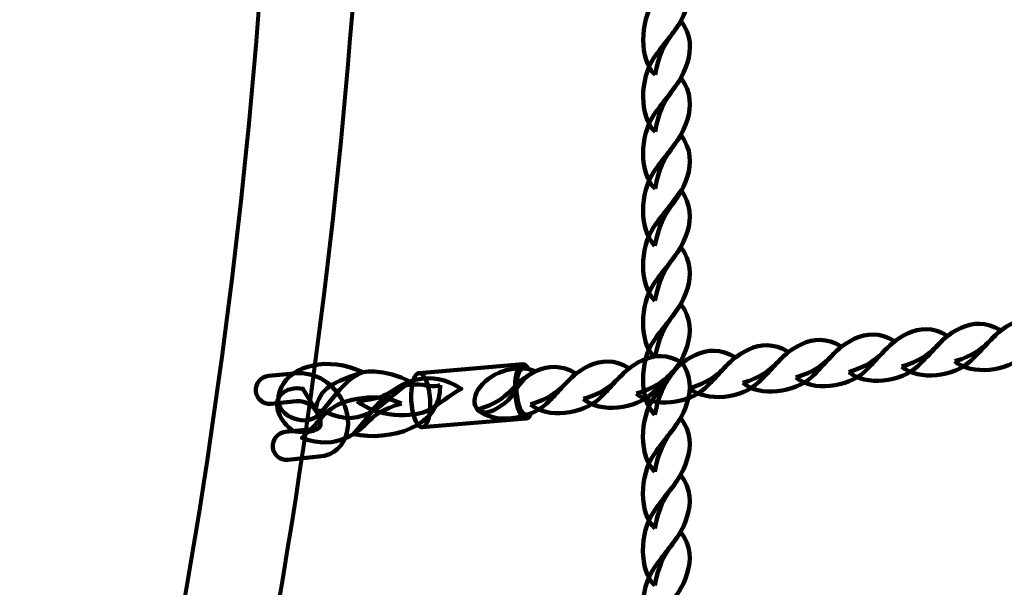
# Model space of a CAD drawing. Units: centimetres. Extents: x -13.5 to 1.9, y -3.5 to 9.8.
# Drawn here: x -9 to -8.6, y 4 to 4.2 of the extents above; entities that cross this region are included whole.
import ezdxf

# ---------------------------------------------------------------- set-up
doc = ezdxf.new("R2010")
doc.units = ezdxf.units.CM
doc.header["$MEASUREMENT"] = 0
doc.layers.add('layer 1', color=7, linetype='Continuous')

msp = doc.modelspace()

# ---------------------------------------------------------------- linework, layer by layer
at = {"layer": 'layer 1', "color": 242, "lineweight": 25}
msp.add_open_spline([(-5.09661, 7.12757), (-4.89249, 7.23158), (-4.6614, 7.29027), (-4.4166, 7.29027), (-4.4166, 7.29027), (-4.38588, 7.29027), (-4.3554, 7.28924), (-4.32513, 7.28742), (-4.32513, 7.28742), (-4.06817, 7.74475), (-3.57852, 8.05377), (-3.0166, 8.05377), (-3.0166, 8.05377), (-2.45468, 8.05377), (-1.96503, 7.74475), (-1.70807, 7.28742), (-1.70807, 7.28742), (-1.6778, 7.28925), (-1.64732, 7.29027), (-1.61659, 7.29027), (-1.61659, 7.29027), (-1.06517, 7.29027), (-0.58334, 6.99267), (-0.3227, 6.54938), (-0.3227, 6.54938), (-0.29362, 6.55106), (-0.26434, 6.55201), (-0.23484, 6.55201), (-0.23484, 6.55201), (0.59359, 6.55201), (1.26516, 5.88044), (1.26516, 5.05201), (1.26516, 5.05201), (1.26516, 4.58762), (1.26516, 4.17989), (1.26516, 3.7155), (1.26516, 3.7155), (1.26516, 2.91541), (0.63874, 2.26171), (-0.1504, 2.21791), (-0.1504, 2.21791), (-0.12832, 2.11551), (-0.11659, 2.00927), (-0.11659, 1.90027), (-0.11659, 1.90027), (-0.11659, 1.90027), (-0.11659, 1.73836), (-0.11659, 1.73836), (-0.11659, 1.73836), (-0.08305, 1.74038), (-0.04927, 1.74152), (-0.01522, 1.74152), (-0.01522, 1.74152), (0.44743, 1.74152), (0.86594, 1.55276), (1.16766, 1.24811), (1.16766, 1.24811), (1.16766, 1.24811), (1.93995, 1.24811), (1.93995, 1.24811), (1.93995, 1.24811), (1.93995, 1.24811), (1.93995, -0.10656), (1.93995, -0.10656), (1.93995, -0.10656), (1.93995, -0.10656), (1.63957, -0.10656), (1.63957, -0.10656), (1.63957, -0.10656), (1.54834, -0.93982), (0.84233, -1.58822), (-0.01522, -1.58822), (-0.01522, -1.58822), (-0.10308, -1.58822), (-0.18933, -1.58136), (-0.27352, -1.56825), (-0.27352, -1.56825), (-0.32924, -1.67993), (-0.39847, -1.78369), (-0.47908, -1.87738), (-0.47908, -1.87738), (-0.48763, -1.88806), (-0.49617, -1.89858), (-0.50472, -1.90898), (-0.50472, -1.90898), (-0.70748, -2.49736), (-1.26593, -2.9201), (-1.92317, -2.9201), (-1.92317, -2.9201), (-2.14665, -2.9201), (-2.36392, -2.9201), (-2.5874, -2.9201), (-2.5874, -2.9201), (-3.09856, -2.9201), (-3.54991, -2.66435), (-3.82073, -2.2739), (-3.82073, -2.2739), (-3.82885, -2.27826), (-3.83727, -2.28273), (-3.84601, -2.28734), (-3.84601, -2.28734), (-4.02191, -2.35977), (-4.21457, -2.39975), (-4.4166, -2.39975), (-4.4166, -2.39975), (-4.4166, -2.39975), (-5.41786, -2.39975), (-5.41786, -2.39975), (-5.41786, -2.39975), (-5.59423, -3.03193), (-6.1742, -3.49577), (-6.86265, -3.49577), (-6.86265, -3.49577), (-7.10876, -3.49577), (-7.34654, -3.49577), (-7.59265, -3.49577), (-7.59265, -3.49577), (-8.42108, -3.49577), (-9.09265, -2.8242), (-9.09265, -1.99577), (-9.09265, -1.99577), (-9.09265, -1.89092), (-9.08185, -1.78859), (-9.06138, -1.68981), (-9.06138, -1.68981), (-9.1101, -1.61133), (-9.1518, -1.52803), (-9.18556, -1.44077), (-9.18556, -1.44077), (-9.2989, -1.39293), (-9.40512, -1.33153), (-9.50222, -1.25865), (-9.50222, -1.25865), (-9.50222, -1.25865), (-9.5209, -1.25865), (-9.5209, -1.25865), (-9.5209, -1.25865), (-9.59893, -1.25865), (-9.67671, -1.25865), (-9.75474, -1.25865), (-9.75474, -1.25865), (-10.19897, -1.25865), (-10.59803, -1.06549), (-10.87268, -0.75865), (-10.87268, -0.75865), (-10.87268, -0.75865), (-12.45624, -0.75865), (-12.45624, -0.75865), (-12.45624, -0.75865), (-13.00702, -0.75865), (-13.45624, -0.30943), (-13.45624, 0.24135), (-13.45624, 0.24135), (-13.45624, 0.24135), (-13.45624, 0.24135), (-13.45624, 0.24135), (-13.45624, 0.24135), (-13.45624, 0.24135), (-13.45624, 0.75935), (-13.45624, 0.75935), (-13.45624, 0.75935), (-13.45624, 1.31013), (-13.00699, 1.75935), (-12.45624, 1.75935), (-12.45624, 1.75935), (-12.45624, 1.75935), (-10.87268, 1.75935), (-10.87268, 1.75935), (-10.87268, 1.75935), (-10.67137, 1.98425), (-10.40323, 2.14807), (-10.09945, 2.21953), (-10.09945, 2.21953), (-10.09945, 2.21953), (-10.09945, 2.4145), (-10.09945, 2.4145), (-10.09945, 2.4145), (-10.50788, 2.6825), (-10.77766, 3.14442), (-10.77766, 3.66943), (-10.77766, 3.66943), (-10.77766, 4.17105), (-10.77766, 4.60132), (-10.77766, 5.10294), (-10.77766, 5.10294), (-10.77766, 5.93137), (-10.10609, 6.60294), (-9.27766, 6.60294), (-9.27766, 6.60294), (-9.27766, 6.60294), (-8.14911, 6.60294), (-8.14911, 6.60294), (-8.14911, 6.60294), (-8.06532, 6.85076), (-7.91853, 7.06955), (-7.72781, 7.24027), (-7.72781, 7.24027), (-7.72781, 7.24027), (-7.72781, 8.82383), (-7.72781, 8.82383), (-7.72781, 8.82383), (-7.72781, 9.37458), (-7.27859, 9.82383), (-6.72781, 9.82383), (-6.72781, 9.82383), (-6.72781, 9.82383), (-6.20981, 9.82383), (-6.20981, 9.82383), (-6.20981, 9.82383), (-6.20981, 9.82383), (-6.20981, 9.82383), (-6.20981, 9.82383), (-6.20981, 9.82383), (-5.65903, 9.82383), (-5.20981, 9.37461), (-5.20981, 8.82383), (-5.20981, 8.82383), (-5.20981, 8.82383), (-5.20981, 7.24027), (-5.20981, 7.24027), (-5.20981, 7.24027), (-5.17011, 7.20474), (-5.13233, 7.1671), (-5.09661, 7.12757)], degree=3, knots=[0, 0, 0, 0, 0.017544, 0.017544, 0.017544, 0.017544, 0.035088, 0.035088, 0.035088, 0.035088, 0.052632, 0.052632, 0.052632, 0.052632, 0.070175, 0.070175, 0.070175, 0.070175, 0.087719, 0.087719, 0.087719, 0.087719, 0.105263, 0.105263, 0.105263, 0.105263, 0.122807, 0.122807, 0.122807, 0.122807, 0.140351, 0.140351, 0.140351, 0.140351, 0.157895, 0.157895, 0.157895, 0.157895, 0.175439, 0.175439, 0.175439, 0.175439, 0.192982, 0.192982, 0.192982, 0.192982, 0.210526, 0.210526, 0.210526, 0.210526, 0.22807, 0.22807, 0.22807, 0.22807, 0.245614, 0.245614, 0.245614, 0.245614, 0.263158, 0.263158, 0.263158, 0.263158, 0.280702, 0.280702, 0.280702, 0.280702, 0.298246, 0.298246, 0.298246, 0.298246, 0.315789, 0.315789, 0.315789, 0.315789, 0.333333, 0.333333, 0.333333, 0.333333, 0.350877, 0.350877, 0.350877, 0.350877, 0.368421, 0.368421, 0.368421, 0.368421, 0.385965, 0.385965, 0.385965, 0.385965, 0.403509, 0.403509, 0.403509, 0.403509, 0.421053, 0.421053, 0.421053, 0.421053, 0.438596, 0.438596, 0.438596, 0.438596, 0.45614, 0.45614, 0.45614, 0.45614, 0.473684, 0.473684, 0.473684, 0.473684, 0.491228, 0.491228, 0.491228, 0.491228, 0.508772, 0.508772, 0.508772, 0.508772, 0.526316, 0.526316, 0.526316, 0.526316, 0.54386, 0.54386, 0.54386, 0.54386, 0.561404, 0.561404, 0.561404, 0.561404, 0.578947, 0.578947, 0.578947, 0.578947, 0.596491, 0.596491, 0.596491, 0.596491, 0.614035, 0.614035, 0.614035, 0.614035, 0.631579, 0.631579, 0.631579, 0.631579, 0.649123, 0.649123, 0.649123, 0.649123, 0.666667, 0.666667, 0.666667, 0.666667, 0.684211, 0.684211, 0.684211, 0.684211, 0.701754, 0.701754, 0.701754, 0.701754, 0.719298, 0.719298, 0.719298, 0.719298, 0.736842, 0.736842, 0.736842, 0.736842, 0.754386, 0.754386, 0.754386, 0.754386, 0.77193, 0.77193, 0.77193, 0.77193, 0.789474, 0.789474, 0.789474, 0.789474, 0.807018, 0.807018, 0.807018, 0.807018, 0.824561, 0.824561, 0.824561, 0.824561, 0.842105, 0.842105, 0.842105, 0.842105, 0.859649, 0.859649, 0.859649, 0.859649, 0.877193, 0.877193, 0.877193, 0.877193, 0.894737, 0.894737, 0.894737, 0.894737, 0.912281, 0.912281, 0.912281, 0.912281, 0.929825, 0.929825, 0.929825, 0.929825, 0.947368, 0.947368, 0.947368, 0.947368, 0.964912, 0.964912, 0.964912, 0.964912, 1, 1, 1, 1], dxfattribs=at)
at = {"layer": 'layer 1', "color": 7, "lineweight": 80}
for points, knots in [([(-8.9029, 4.9669), (-8.85271, 4.77676), (-8.82803, 4.58128), (-8.82834, 4.38618), (-8.82834, 4.38618), (-8.82865, 4.19017), (-8.85417, 3.99457), (-8.90434, 3.80518), (-8.90434, 3.80518), (-8.90434, 3.80518), (-8.94088, 3.79783), (-8.94088, 3.79783), (-8.94088, 3.79783), (-8.88861, 3.98943), (-8.86202, 4.18762), (-8.86171, 4.38618), (-8.86171, 4.38618), (-8.8614, 4.58385), (-8.88712, 4.78191), (-8.93943, 4.97425), (-8.93943, 4.97425), (-8.93943, 4.97425), (-8.9029, 4.9669), (-8.9029, 4.9669)], [0, 0, 0, 0, 0.142857, 0.142857, 0.142857, 0.142857, 0.285714, 0.285714, 0.285714, 0.285714, 0.428571, 0.428571, 0.428571, 0.428571, 0.571429, 0.571429, 0.571429, 0.571429, 0.714286, 0.714286, 0.714286, 0.714286, 1, 1, 1, 1]), ([(-9.19766, 3.74618), (-9.19766, 3.74618), (-7.67265, 4.05293), (-7.67265, 4.05293), (-7.67265, 4.05293), (-7.67265, 4.05293), (-7.67265, 4.01943), (-7.67265, 4.01943), (-7.67265, 4.01943), (-7.67265, 4.01943), (-9.19766, 3.71268), (-9.19766, 3.71268), (-9.19766, 3.71268), (-9.20669, 3.71086), (-9.21441, 3.72022), (-9.21441, 3.72943), (-9.21441, 3.72943), (-9.21441, 3.73864), (-9.20669, 3.74436), (-9.19766, 3.74618)], [0, 0, 0, 0, 0.166667, 0.166667, 0.166667, 0.166667, 0.333333, 0.333333, 0.333333, 0.333333, 0.5, 0.5, 0.5, 0.5, 0.666667, 0.666667, 0.666667, 0.666667, 1, 1, 1, 1])]:
    msp.add_open_spline(points, degree=3, knots=knots, dxfattribs=at)
at = {"layer": 'layer 1', "color": 7, "lineweight": 106}
for points, knots in [([(-8.72733, 4.18982), (-8.73304, 4.19518), (-8.73278, 4.20882), (-8.72771, 4.21615), (-8.72771, 4.21615), (-8.72469, 4.22053), (-8.72175, 4.22373), (-8.71804, 4.2292), (-8.71804, 4.2292), (-8.71434, 4.22422), (-8.71432, 4.21912), (-8.71577, 4.21454), (-8.71577, 4.21454), (-8.71923, 4.20356), (-8.72471, 4.20428), (-8.72733, 4.18982)], [0, 0, 0, 0, 0.2, 0.2, 0.2, 0.2, 0.4, 0.4, 0.4, 0.4, 0.6, 0.6, 0.6, 0.6, 1, 1, 1, 1]), ([(-8.72734, 4.16953), (-8.73306, 4.17489), (-8.7328, 4.18853), (-8.72773, 4.19586), (-8.72773, 4.19586), (-8.72471, 4.20023), (-8.72176, 4.20343), (-8.71805, 4.2089), (-8.71805, 4.2089), (-8.71436, 4.20393), (-8.71434, 4.19882), (-8.71578, 4.19425), (-8.71578, 4.19425), (-8.71924, 4.18327), (-8.72472, 4.18399), (-8.72734, 4.16953)], [0, 0, 0, 0, 0.2, 0.2, 0.2, 0.2, 0.4, 0.4, 0.4, 0.4, 0.6, 0.6, 0.6, 0.6, 1, 1, 1, 1]), ([(-8.72735, 4.14923), (-8.73307, 4.1546), (-8.73281, 4.16824), (-8.72774, 4.17557), (-8.72774, 4.17557), (-8.72472, 4.17994), (-8.72177, 4.18314), (-8.71806, 4.18861), (-8.71806, 4.18861), (-8.71437, 4.18363), (-8.71435, 4.17853), (-8.71579, 4.17395), (-8.71579, 4.17395), (-8.71925, 4.16298), (-8.72473, 4.16369), (-8.72735, 4.14923)], [0, 0, 0, 0, 0.2, 0.2, 0.2, 0.2, 0.4, 0.4, 0.4, 0.4, 0.6, 0.6, 0.6, 0.6, 1, 1, 1, 1]), ([(-8.72736, 4.12894), (-8.73308, 4.1343), (-8.73282, 4.14794), (-8.72775, 4.15527), (-8.72775, 4.15527), (-8.72473, 4.15964), (-8.72178, 4.16285), (-8.71807, 4.16831), (-8.71807, 4.16831), (-8.71438, 4.16334), (-8.71436, 4.15824), (-8.7158, 4.15366), (-8.7158, 4.15366), (-8.71926, 4.14268), (-8.72474, 4.1434), (-8.72736, 4.12894)], [0, 0, 0, 0, 0.2, 0.2, 0.2, 0.2, 0.4, 0.4, 0.4, 0.4, 0.6, 0.6, 0.6, 0.6, 1, 1, 1, 1]), ([(-8.72737, 4.10932), (-8.73309, 4.11469), (-8.73283, 4.12832), (-8.72776, 4.13565), (-8.72776, 4.13565), (-8.72474, 4.14003), (-8.72179, 4.14323), (-8.71808, 4.1487), (-8.71808, 4.1487), (-8.71439, 4.14372), (-8.71437, 4.13862), (-8.71581, 4.13404), (-8.71581, 4.13404), (-8.71927, 4.12307), (-8.72475, 4.12378), (-8.72737, 4.10932)], [0, 0, 0, 0, 0.2, 0.2, 0.2, 0.2, 0.4, 0.4, 0.4, 0.4, 0.6, 0.6, 0.6, 0.6, 1, 1, 1, 1]), ([(-8.72739, 4.08903), (-8.7331, 4.09439), (-8.73284, 4.10803), (-8.72777, 4.11536), (-8.72777, 4.11536), (-8.72475, 4.11974), (-8.7218, 4.12294), (-8.71809, 4.1284), (-8.71809, 4.1284), (-8.7144, 4.12343), (-8.71438, 4.11833), (-8.71582, 4.11375), (-8.71582, 4.11375), (-8.71928, 4.10277), (-8.72476, 4.10349), (-8.72739, 4.08903)], [0, 0, 0, 0, 0.2, 0.2, 0.2, 0.2, 0.4, 0.4, 0.4, 0.4, 0.6, 0.6, 0.6, 0.6, 1, 1, 1, 1]), ([(-8.7274, 4.06874), (-8.73311, 4.0741), (-8.73285, 4.08774), (-8.72778, 4.09507), (-8.72778, 4.09507), (-8.72476, 4.09944), (-8.72181, 4.10265), (-8.7181, 4.10811), (-8.7181, 4.10811), (-8.71441, 4.10314), (-8.71439, 4.09803), (-8.71583, 4.09346), (-8.71583, 4.09346), (-8.71929, 4.08248), (-8.72477, 4.0832), (-8.7274, 4.06874)], [0, 0, 0, 0, 0.2, 0.2, 0.2, 0.2, 0.4, 0.4, 0.4, 0.4, 0.6, 0.6, 0.6, 0.6, 1, 1, 1, 1]), ([(-8.62041, 4.08779), (-8.61445, 4.08262), (-8.60178, 4.08416), (-8.59579, 4.08989), (-8.59579, 4.08989), (-8.59221, 4.0933), (-8.58971, 4.09653), (-8.58524, 4.10073), (-8.58524, 4.10073), (-8.59049, 4.10393), (-8.59526, 4.10347), (-8.59928, 4.1016), (-8.59928, 4.1016), (-8.60894, 4.09713), (-8.60736, 4.09176), (-8.62041, 4.08779)], [0, 0, 0, 0, 0.2, 0.2, 0.2, 0.2, 0.4, 0.4, 0.4, 0.4, 0.6, 0.6, 0.6, 0.6, 1, 1, 1, 1]), ([(-8.63933, 4.08587), (-8.63338, 4.0807), (-8.6207, 4.08224), (-8.61471, 4.08797), (-8.61471, 4.08797), (-8.61114, 4.09138), (-8.60863, 4.09461), (-8.60416, 4.0988), (-8.60416, 4.0988), (-8.60942, 4.10201), (-8.61418, 4.10155), (-8.61821, 4.09968), (-8.61821, 4.09968), (-8.62787, 4.09521), (-8.62629, 4.08983), (-8.63933, 4.08587)], [0, 0, 0, 0, 0.2, 0.2, 0.2, 0.2, 0.4, 0.4, 0.4, 0.4, 0.6, 0.6, 0.6, 0.6, 1, 1, 1, 1]), ([(-8.67718, 4.08203), (-8.67122, 4.07686), (-8.65855, 4.0784), (-8.65256, 4.08412), (-8.65256, 4.08412), (-8.64898, 4.08754), (-8.64648, 4.09077), (-8.64201, 4.09496), (-8.64201, 4.09496), (-8.64726, 4.09816), (-8.65203, 4.0977), (-8.65606, 4.09584), (-8.65606, 4.09584), (-8.66572, 4.09137), (-8.66413, 4.08599), (-8.67718, 4.08203)], [0, 0, 0, 0, 0.2, 0.2, 0.2, 0.2, 0.4, 0.4, 0.4, 0.4, 0.6, 0.6, 0.6, 0.6, 1, 1, 1, 1]), ([(-8.65826, 4.08395), (-8.6523, 4.07878), (-8.63962, 4.08032), (-8.63363, 4.08605), (-8.63363, 4.08605), (-8.63006, 4.08946), (-8.62756, 4.09269), (-8.62309, 4.09688), (-8.62309, 4.09688), (-8.62834, 4.10008), (-8.6331, 4.09962), (-8.63713, 4.09776), (-8.63713, 4.09776), (-8.64679, 4.09329), (-8.64521, 4.08791), (-8.65826, 4.08395)], [0, 0, 0, 0, 0.2, 0.2, 0.2, 0.2, 0.4, 0.4, 0.4, 0.4, 0.6, 0.6, 0.6, 0.6, 1, 1, 1, 1]), ([(-8.71503, 4.07818), (-8.70907, 4.07301), (-8.6964, 4.07456), (-8.69041, 4.08028), (-8.69041, 4.08028), (-8.68683, 4.08369), (-8.68433, 4.08693), (-8.67986, 4.09112), (-8.67986, 4.09112), (-8.68511, 4.09432), (-8.68988, 4.09386), (-8.6939, 4.092), (-8.6939, 4.092), (-8.70356, 4.08752), (-8.70198, 4.08215), (-8.71503, 4.07818)], [0, 0, 0, 0, 0.2, 0.2, 0.2, 0.2, 0.4, 0.4, 0.4, 0.4, 0.6, 0.6, 0.6, 0.6, 1, 1, 1, 1]), ([(-8.6961, 4.0801), (-8.69015, 4.07494), (-8.67747, 4.07648), (-8.67148, 4.0822), (-8.67148, 4.0822), (-8.66791, 4.08562), (-8.6654, 4.08885), (-8.66093, 4.09304), (-8.66093, 4.09304), (-8.66619, 4.09624), (-8.67095, 4.09578), (-8.67498, 4.09392), (-8.67498, 4.09392), (-8.68464, 4.08945), (-8.68306, 4.08407), (-8.6961, 4.0801)], [0, 0, 0, 0, 0.2, 0.2, 0.2, 0.2, 0.4, 0.4, 0.4, 0.4, 0.6, 0.6, 0.6, 0.6, 1, 1, 1, 1]), ([(-8.75288, 4.07434), (-8.74692, 4.06917), (-8.73425, 4.07071), (-8.72826, 4.07644), (-8.72826, 4.07644), (-8.72468, 4.07985), (-8.72219, 4.08308), (-8.71771, 4.08728), (-8.71771, 4.08728), (-8.72296, 4.09048), (-8.72773, 4.09002), (-8.73175, 4.08815), (-8.73175, 4.08815), (-8.74141, 4.08368), (-8.73983, 4.07831), (-8.75288, 4.07434)], [0, 0, 0, 0, 0.2, 0.2, 0.2, 0.2, 0.4, 0.4, 0.4, 0.4, 0.6, 0.6, 0.6, 0.6, 1, 1, 1, 1]), ([(-8.73395, 4.07626), (-8.728, 4.07109), (-8.71532, 4.07264), (-8.70933, 4.07836), (-8.70933, 4.07836), (-8.70576, 4.08177), (-8.70325, 4.08501), (-8.69878, 4.0892), (-8.69878, 4.0892), (-8.70404, 4.0924), (-8.7088, 4.09194), (-8.71283, 4.09008), (-8.71283, 4.09008), (-8.72249, 4.0856), (-8.72091, 4.08023), (-8.73395, 4.07626)], [0, 0, 0, 0, 0.2, 0.2, 0.2, 0.2, 0.4, 0.4, 0.4, 0.4, 0.6, 0.6, 0.6, 0.6, 1, 1, 1, 1]), ([(-8.76996, 4.08414), (-8.77607, 4.08695), (-8.78526, 4.08425), (-8.78962, 4.07875), (-8.78962, 4.07875), (-8.79416, 4.07303), (-8.79072, 4.06747), (-8.78505, 4.07027), (-8.78505, 4.07027), (-8.77552, 4.07499), (-8.77775, 4.08077), (-8.76996, 4.08414)], [0, 0, 0, 0, 0.25, 0.25, 0.25, 0.25, 0.5, 0.5, 0.5, 0.5, 1, 1, 1, 1]), ([(-8.79073, 4.0705), (-8.78477, 4.06533), (-8.77209, 4.06687), (-8.76611, 4.0726), (-8.76611, 4.0726), (-8.76253, 4.07601), (-8.76004, 4.07924), (-8.75556, 4.08343), (-8.75556, 4.08343), (-8.76081, 4.08664), (-8.76557, 4.08618), (-8.7696, 4.08431), (-8.7696, 4.08431), (-8.77926, 4.07984), (-8.77768, 4.07446), (-8.79073, 4.0705)], [0, 0, 0, 0, 0.2, 0.2, 0.2, 0.2, 0.4, 0.4, 0.4, 0.4, 0.6, 0.6, 0.6, 0.6, 1, 1, 1, 1]), ([(-8.7718, 4.07242), (-8.76584, 4.06725), (-8.75317, 4.06879), (-8.74718, 4.07452), (-8.74718, 4.07452), (-8.7436, 4.07793), (-8.74111, 4.08116), (-8.73663, 4.08536), (-8.73663, 4.08536), (-8.74189, 4.08856), (-8.74665, 4.0881), (-8.75068, 4.08623), (-8.75068, 4.08623), (-8.76034, 4.08176), (-8.75875, 4.07639), (-8.7718, 4.07242)], [0, 0, 0, 0, 0.2, 0.2, 0.2, 0.2, 0.4, 0.4, 0.4, 0.4, 0.6, 0.6, 0.6, 0.6, 1, 1, 1, 1]), ([(-8.72741, 4.04844), (-8.73312, 4.05381), (-8.73286, 4.06744), (-8.72779, 4.07477), (-8.72779, 4.07477), (-8.72477, 4.07915), (-8.72182, 4.08235), (-8.71811, 4.08782), (-8.71811, 4.08782), (-8.71442, 4.08284), (-8.7144, 4.07774), (-8.71584, 4.07316), (-8.71584, 4.07316), (-8.7193, 4.06218), (-8.72478, 4.0629), (-8.72741, 4.04844)], [0, 0, 0, 0, 0.2, 0.2, 0.2, 0.2, 0.4, 0.4, 0.4, 0.4, 0.6, 0.6, 0.6, 0.6, 1, 1, 1, 1]), ([(-8.72742, 4.02815), (-8.73313, 4.03351), (-8.73287, 4.04715), (-8.7278, 4.05448), (-8.7278, 4.05448), (-8.72478, 4.05885), (-8.72183, 4.06206), (-8.71812, 4.06752), (-8.71812, 4.06752), (-8.71443, 4.06255), (-8.71441, 4.05745), (-8.71585, 4.05287), (-8.71585, 4.05287), (-8.71932, 4.04189), (-8.72479, 4.04261), (-8.72742, 4.02815)], [0, 0, 0, 0, 0.2, 0.2, 0.2, 0.2, 0.4, 0.4, 0.4, 0.4, 0.6, 0.6, 0.6, 0.6, 1, 1, 1, 1]), ([(-8.72743, 4.00786), (-8.73314, 4.01322), (-8.73288, 4.02686), (-8.72781, 4.03419), (-8.72781, 4.03419), (-8.72479, 4.03856), (-8.72184, 4.04177), (-8.71814, 4.04723), (-8.71814, 4.04723), (-8.71444, 4.04226), (-8.71442, 4.03715), (-8.71586, 4.03258), (-8.71586, 4.03258), (-8.71933, 4.0216), (-8.7248, 4.02231), (-8.72743, 4.00786)], [0, 0, 0, 0, 0.2, 0.2, 0.2, 0.2, 0.4, 0.4, 0.4, 0.4, 0.6, 0.6, 0.6, 0.6, 1, 1, 1, 1]), ([(-8.72744, 3.98756), (-8.73315, 3.99293), (-8.73289, 4.00656), (-8.72782, 4.01389), (-8.72782, 4.01389), (-8.7248, 4.01827), (-8.72185, 4.02148), (-8.71815, 4.02694), (-8.71815, 4.02694), (-8.71445, 4.02196), (-8.71443, 4.01686), (-8.71587, 4.01228), (-8.71587, 4.01228), (-8.71934, 4.0013), (-8.72482, 4.00202), (-8.72744, 3.98756)], [0, 0, 0, 0, 0.2, 0.2, 0.2, 0.2, 0.4, 0.4, 0.4, 0.4, 0.6, 0.6, 0.6, 0.6, 1, 1, 1, 1])]:
    msp.add_open_spline(points, degree=3, knots=knots, dxfattribs=at)
at = {"layer": 'layer 1', "color": 7, "lineweight": 211}
for points, knots in [([(-8.83155, 4.0839), (-8.84404, 4.08968), (-8.8567, 4.08635), (-8.86055, 4.07861), (-8.86055, 4.07861), (-8.8653, 4.06907), (-8.85379, 4.06484), (-8.84903, 4.06751), (-8.84903, 4.06751), (-8.84528, 4.06876), (-8.83971, 4.08084), (-8.83155, 4.0839)], [0, 0, 0, 0, 0.25, 0.25, 0.25, 0.25, 0.5, 0.5, 0.5, 0.5, 1, 1, 1, 1]), ([(-8.77442, 4.0867), (-8.77442, 4.0867), (-8.81145, 4.08356), (-8.81145, 4.08356), (-8.81145, 4.08356), (-8.81145, 4.08356), (-8.81162, 4.08354), (-8.81162, 4.08354), (-8.81162, 4.08354), (-8.81162, 4.08354), (-8.81179, 4.08349), (-8.81179, 4.08349), (-8.81179, 4.08349), (-8.81179, 4.08349), (-8.81196, 4.08342), (-8.81196, 4.08342), (-8.81196, 4.08342), (-8.81196, 4.08342), (-8.81212, 4.08332), (-8.81212, 4.08332), (-8.81212, 4.08332), (-8.81212, 4.08332), (-8.81227, 4.0832), (-8.81227, 4.0832), (-8.81227, 4.0832), (-8.81227, 4.0832), (-8.81242, 4.08306), (-8.81242, 4.08306), (-8.81242, 4.08306), (-8.81242, 4.08306), (-8.81257, 4.0829), (-8.81257, 4.0829), (-8.81257, 4.0829), (-8.81257, 4.0829), (-8.81271, 4.08271), (-8.81271, 4.08271), (-8.81271, 4.08271), (-8.81271, 4.08271), (-8.81285, 4.08251), (-8.81285, 4.08251), (-8.81285, 4.08251), (-8.81285, 4.08251), (-8.81298, 4.08229), (-8.81298, 4.08229), (-8.81298, 4.08229), (-8.81298, 4.08229), (-8.81311, 4.08205), (-8.81311, 4.08205), (-8.81311, 4.08205), (-8.81311, 4.08205), (-8.81323, 4.08179), (-8.81323, 4.08179), (-8.81323, 4.08179), (-8.81323, 4.08179), (-8.81334, 4.08151), (-8.81334, 4.08151), (-8.81334, 4.08151), (-8.81334, 4.08151), (-8.81345, 4.08121), (-8.81345, 4.08121), (-8.81345, 4.08121), (-8.81345, 4.08121), (-8.81356, 4.0809), (-8.81356, 4.0809), (-8.81356, 4.0809), (-8.81356, 4.0809), (-8.81366, 4.08057), (-8.81366, 4.08057), (-8.81366, 4.08057), (-8.81366, 4.08057), (-8.81375, 4.08023), (-8.81375, 4.08023), (-8.81375, 4.08023), (-8.81375, 4.08023), (-8.81383, 4.07987), (-8.81383, 4.07987), (-8.81383, 4.07987), (-8.81383, 4.07987), (-8.81391, 4.0795), (-8.81391, 4.0795), (-8.81391, 4.0795), (-8.81391, 4.0795), (-8.81398, 4.07912), (-8.81398, 4.07912), (-8.81398, 4.07912), (-8.81398, 4.07912), (-8.81405, 4.07872), (-8.81405, 4.07872), (-8.81405, 4.07872), (-8.81405, 4.07872), (-8.8141, 4.07831), (-8.8141, 4.07831), (-8.8141, 4.07831), (-8.8141, 4.07831), (-8.81415, 4.07789), (-8.81415, 4.07789), (-8.81415, 4.07789), (-8.81415, 4.07789), (-8.81419, 4.07746), (-8.81419, 4.07746), (-8.81419, 4.07746), (-8.81419, 4.07746), (-8.81423, 4.07701), (-8.81423, 4.07701), (-8.81423, 4.07701), (-8.81423, 4.07701), (-8.81426, 4.07656), (-8.81426, 4.07656), (-8.81426, 4.07656), (-8.81426, 4.07656), (-8.81427, 4.0761), (-8.81427, 4.0761), (-8.81427, 4.0761), (-8.81427, 4.0761), (-8.81428, 4.07563), (-8.81428, 4.07563), (-8.81428, 4.07563), (-8.81428, 4.07563), (-8.81429, 4.07516), (-8.81429, 4.07516), (-8.81429, 4.07516), (-8.81429, 4.07516), (-8.81428, 4.07467), (-8.81428, 4.07467), (-8.81428, 4.07467), (-8.81428, 4.07467), (-8.81426, 4.07418), (-8.81426, 4.07418), (-8.81426, 4.07418), (-8.81426, 4.07418), (-8.81424, 4.07368), (-8.81424, 4.07368), (-8.81424, 4.07368), (-8.81424, 4.07368), (-8.81421, 4.07319), (-8.81421, 4.07319), (-8.81421, 4.07319), (-8.81421, 4.07319), (-8.81416, 4.0727), (-8.81416, 4.0727), (-8.81416, 4.0727), (-8.81416, 4.0727), (-8.81411, 4.07222), (-8.81411, 4.07222), (-8.81411, 4.07222), (-8.81411, 4.07222), (-8.81406, 4.07175), (-8.81406, 4.07175), (-8.81406, 4.07175), (-8.81406, 4.07175), (-8.81399, 4.07128), (-8.81399, 4.07128), (-8.81399, 4.07128), (-8.81399, 4.07128), (-8.81392, 4.07083), (-8.81392, 4.07083), (-8.81392, 4.07083), (-8.81392, 4.07083), (-8.81384, 4.07038), (-8.81384, 4.07038), (-8.81384, 4.07038), (-8.81384, 4.07038), (-8.81376, 4.06995), (-8.81376, 4.06995), (-8.81376, 4.06995), (-8.81376, 4.06995), (-8.81367, 4.06953), (-8.81367, 4.06953), (-8.81367, 4.06953), (-8.81367, 4.06953), (-8.81357, 4.06912), (-8.81357, 4.06912), (-8.81357, 4.06912), (-8.81357, 4.06912), (-8.81346, 4.06872), (-8.81346, 4.06872), (-8.81346, 4.06872), (-8.81346, 4.06872), (-8.81335, 4.06833), (-8.81335, 4.06833), (-8.81335, 4.06833), (-8.81335, 4.06833), (-8.81324, 4.06796), (-8.81324, 4.06796), (-8.81324, 4.06796), (-8.81324, 4.06796), (-8.81312, 4.0676), (-8.81312, 4.0676), (-8.81312, 4.0676), (-8.81312, 4.0676), (-8.81299, 4.06726), (-8.81299, 4.06726), (-8.81299, 4.06726), (-8.81299, 4.06726), (-8.81286, 4.06693), (-8.81286, 4.06693), (-8.81286, 4.06693), (-8.81286, 4.06693), (-8.81273, 4.06662), (-8.81273, 4.06662), (-8.81273, 4.06662), (-8.81273, 4.06662), (-8.81259, 4.06633), (-8.81259, 4.06633), (-8.81259, 4.06633), (-8.81259, 4.06633), (-8.81244, 4.06605), (-8.81244, 4.06605), (-8.81244, 4.06605), (-8.81244, 4.06605), (-8.8123, 4.06579), (-8.8123, 4.06579), (-8.8123, 4.06579), (-8.8123, 4.06579), (-8.81215, 4.06555), (-8.81215, 4.06555), (-8.81215, 4.06555), (-8.81215, 4.06555), (-8.81199, 4.06533), (-8.81199, 4.06533), (-8.81199, 4.06533), (-8.81199, 4.06533), (-8.81184, 4.06512), (-8.81184, 4.06512), (-8.81184, 4.06512), (-8.81184, 4.06512), (-8.81168, 4.06494), (-8.81168, 4.06494), (-8.81168, 4.06494), (-8.81168, 4.06494), (-8.81151, 4.06478), (-8.81151, 4.06478), (-8.81151, 4.06478), (-8.81151, 4.06478), (-8.81135, 4.06464), (-8.81135, 4.06464), (-8.81135, 4.06464), (-8.81135, 4.06464), (-8.81118, 4.06452), (-8.81118, 4.06452), (-8.81118, 4.06452), (-8.81118, 4.06452), (-8.81102, 4.06442), (-8.81102, 4.06442), (-8.81102, 4.06442), (-8.81102, 4.06442), (-8.81085, 4.06435), (-8.81085, 4.06435), (-8.81085, 4.06435), (-8.81085, 4.06435), (-8.81067, 4.0643), (-8.81067, 4.0643), (-8.81067, 4.0643), (-8.81067, 4.0643), (-8.8105, 4.06427), (-8.8105, 4.06427), (-8.8105, 4.06427), (-8.8105, 4.06427), (-8.81033, 4.06427), (-8.81033, 4.06427), (-8.81033, 4.06427), (-8.81033, 4.06427), (-8.7733, 4.06741), (-8.7733, 4.06741), (-8.7733, 4.06741), (-8.7733, 4.06741), (-8.77347, 4.06741), (-8.77347, 4.06741), (-8.77347, 4.06741), (-8.77347, 4.06741), (-8.77364, 4.06743), (-8.77364, 4.06743), (-8.77364, 4.06743), (-8.77364, 4.06743), (-8.77381, 4.06748), (-8.77381, 4.06748), (-8.77381, 4.06748), (-8.77381, 4.06748), (-8.77398, 4.06756), (-8.77398, 4.06756), (-8.77398, 4.06756), (-8.77398, 4.06756), (-8.77415, 4.06765), (-8.77415, 4.06765), (-8.77415, 4.06765), (-8.77415, 4.06765), (-8.77432, 4.06777), (-8.77432, 4.06777), (-8.77432, 4.06777), (-8.77432, 4.06777), (-8.77448, 4.06791), (-8.77448, 4.06791), (-8.77448, 4.06791), (-8.77448, 4.06791), (-8.77465, 4.06807), (-8.77465, 4.06807), (-8.77465, 4.06807), (-8.77465, 4.06807), (-8.7748, 4.06826), (-8.7748, 4.06826), (-8.7748, 4.06826), (-8.7748, 4.06826), (-8.77496, 4.06846), (-8.77496, 4.06846), (-8.77496, 4.06846), (-8.77496, 4.06846), (-8.77512, 4.06868), (-8.77512, 4.06868), (-8.77512, 4.06868), (-8.77512, 4.06868), (-8.77527, 4.06892), (-8.77527, 4.06892), (-8.77527, 4.06892), (-8.77527, 4.06892), (-8.77541, 4.06918), (-8.77541, 4.06918), (-8.77541, 4.06918), (-8.77541, 4.06918), (-8.77556, 4.06946), (-8.77556, 4.06946), (-8.77556, 4.06946), (-8.77556, 4.06946), (-8.7757, 4.06976), (-8.7757, 4.06976), (-8.7757, 4.06976), (-8.7757, 4.06976), (-8.77583, 4.07007), (-8.77583, 4.07007), (-8.77583, 4.07007), (-8.77583, 4.07007), (-8.77596, 4.07039), (-8.77596, 4.07039), (-8.77596, 4.07039), (-8.77596, 4.07039), (-8.77609, 4.07074), (-8.77609, 4.07074), (-8.77609, 4.07074), (-8.77609, 4.07074), (-8.77621, 4.07109), (-8.77621, 4.07109), (-8.77621, 4.07109), (-8.77621, 4.07109), (-8.77632, 4.07147), (-8.77632, 4.07147), (-8.77632, 4.07147), (-8.77632, 4.07147), (-8.77643, 4.07185), (-8.77643, 4.07185), (-8.77643, 4.07185), (-8.77643, 4.07185), (-8.77654, 4.07225), (-8.77654, 4.07225), (-8.77654, 4.07225), (-8.77654, 4.07225), (-8.77663, 4.07266), (-8.77663, 4.07266), (-8.77663, 4.07266), (-8.77663, 4.07266), (-8.77673, 4.07308), (-8.77673, 4.07308), (-8.77673, 4.07308), (-8.77673, 4.07308), (-8.77681, 4.07352), (-8.77681, 4.07352), (-8.77681, 4.07352), (-8.77681, 4.07352), (-8.77689, 4.07396), (-8.77689, 4.07396), (-8.77689, 4.07396), (-8.77689, 4.07396), (-8.77696, 4.07442), (-8.77696, 4.07442), (-8.77696, 4.07442), (-8.77696, 4.07442), (-8.77703, 4.07488), (-8.77703, 4.07488), (-8.77703, 4.07488), (-8.77703, 4.07488), (-8.77708, 4.07535), (-8.77708, 4.07535), (-8.77708, 4.07535), (-8.77708, 4.07535), (-8.77713, 4.07583), (-8.77713, 4.07583), (-8.77713, 4.07583), (-8.77713, 4.07583), (-8.77717, 4.07632), (-8.77717, 4.07632), (-8.77717, 4.07632), (-8.77717, 4.07632), (-8.77721, 4.07682), (-8.77721, 4.07682), (-8.77721, 4.07682), (-8.77721, 4.07682), (-8.77723, 4.07732), (-8.77723, 4.07732), (-8.77723, 4.07732), (-8.77723, 4.07732), (-8.77725, 4.07781), (-8.77725, 4.07781), (-8.77725, 4.07781), (-8.77725, 4.07781), (-8.77725, 4.07829), (-8.77725, 4.07829), (-8.77725, 4.07829), (-8.77725, 4.07829), (-8.77725, 4.07877), (-8.77725, 4.07877), (-8.77725, 4.07877), (-8.77725, 4.07877), (-8.77724, 4.07924), (-8.77724, 4.07924), (-8.77724, 4.07924), (-8.77724, 4.07924), (-8.77722, 4.0797), (-8.77722, 4.0797), (-8.77722, 4.0797), (-8.77722, 4.0797), (-8.7772, 4.08015), (-8.7772, 4.08015), (-8.7772, 4.08015), (-8.7772, 4.08015), (-8.77716, 4.08059), (-8.77716, 4.08059), (-8.77716, 4.08059), (-8.77716, 4.08059), (-8.77712, 4.08102), (-8.77712, 4.08102), (-8.77712, 4.08102), (-8.77712, 4.08102), (-8.77707, 4.08144), (-8.77707, 4.08144), (-8.77707, 4.08144), (-8.77707, 4.08144), (-8.77701, 4.08185), (-8.77701, 4.08185), (-8.77701, 4.08185), (-8.77701, 4.08185), (-8.77695, 4.08225), (-8.77695, 4.08225), (-8.77695, 4.08225), (-8.77695, 4.08225), (-8.77688, 4.08264), (-8.77688, 4.08264), (-8.77688, 4.08264), (-8.77688, 4.08264), (-8.7768, 4.08301), (-8.7768, 4.08301), (-8.7768, 4.08301), (-8.7768, 4.08301), (-8.77672, 4.08337), (-8.77672, 4.08337), (-8.77672, 4.08337), (-8.77672, 4.08337), (-8.77662, 4.08371), (-8.77662, 4.08371), (-8.77662, 4.08371), (-8.77662, 4.08371), (-8.77653, 4.08404), (-8.77653, 4.08404), (-8.77653, 4.08404), (-8.77653, 4.08404), (-8.77642, 4.08435), (-8.77642, 4.08435), (-8.77642, 4.08435), (-8.77642, 4.08435), (-8.77631, 4.08464), (-8.77631, 4.08464), (-8.77631, 4.08464), (-8.77631, 4.08464), (-8.7762, 4.08492), (-8.7762, 4.08492), (-8.7762, 4.08492), (-8.7762, 4.08492), (-8.77608, 4.08518), (-8.77608, 4.08518), (-8.77608, 4.08518), (-8.77608, 4.08518), (-8.77595, 4.08542), (-8.77595, 4.08542), (-8.77595, 4.08542), (-8.77595, 4.08542), (-8.77582, 4.08565), (-8.77582, 4.08565), (-8.77582, 4.08565), (-8.77582, 4.08565), (-8.77568, 4.08585), (-8.77568, 4.08585), (-8.77568, 4.08585), (-8.77568, 4.08585), (-8.77554, 4.08603), (-8.77554, 4.08603), (-8.77554, 4.08603), (-8.77554, 4.08603), (-8.77539, 4.08619), (-8.77539, 4.08619), (-8.77539, 4.08619), (-8.77539, 4.08619), (-8.77524, 4.08634), (-8.77524, 4.08634), (-8.77524, 4.08634), (-8.77524, 4.08634), (-8.77508, 4.08646), (-8.77508, 4.08646), (-8.77508, 4.08646), (-8.77508, 4.08646), (-8.77492, 4.08655), (-8.77492, 4.08655), (-8.77492, 4.08655), (-8.77492, 4.08655), (-8.77476, 4.08662), (-8.77476, 4.08662), (-8.77476, 4.08662), (-8.77476, 4.08662), (-8.77459, 4.08667), (-8.77459, 4.08667), (-8.77459, 4.08667), (-8.77459, 4.08667), (-8.77442, 4.0867), (-8.77442, 4.0867)], [0, 0, 0, 0, 0.007634, 0.007634, 0.007634, 0.007634, 0.015267, 0.015267, 0.015267, 0.015267, 0.022901, 0.022901, 0.022901, 0.022901, 0.030534, 0.030534, 0.030534, 0.030534, 0.038168, 0.038168, 0.038168, 0.038168, 0.045802, 0.045802, 0.045802, 0.045802, 0.053435, 0.053435, 0.053435, 0.053435, 0.061069, 0.061069, 0.061069, 0.061069, 0.068702, 0.068702, 0.068702, 0.068702, 0.076336, 0.076336, 0.076336, 0.076336, 0.083969, 0.083969, 0.083969, 0.083969, 0.091603, 0.091603, 0.091603, 0.091603, 0.099237, 0.099237, 0.099237, 0.099237, 0.10687, 0.10687, 0.10687, 0.10687, 0.114504, 0.114504, 0.114504, 0.114504, 0.122137, 0.122137, 0.122137, 0.122137, 0.129771, 0.129771, 0.129771, 0.129771, 0.137405, 0.137405, 0.137405, 0.137405, 0.145038, 0.145038, 0.145038, 0.145038, 0.152672, 0.152672, 0.152672, 0.152672, 0.160305, 0.160305, 0.160305, 0.160305, 0.167939, 0.167939, 0.167939, 0.167939, 0.175573, 0.175573, 0.175573, 0.175573, 0.183206, 0.183206, 0.183206, 0.183206, 0.19084, 0.19084, 0.19084, 0.19084, 0.198473, 0.198473, 0.198473, 0.198473, 0.206107, 0.206107, 0.206107, 0.206107, 0.21374, 0.21374, 0.21374, 0.21374, 0.221374, 0.221374, 0.221374, 0.221374, 0.229008, 0.229008, 0.229008, 0.229008, 0.236641, 0.236641, 0.236641, 0.236641, 0.244275, 0.244275, 0.244275, 0.244275, 0.251908, 0.251908, 0.251908, 0.251908, 0.259542, 0.259542, 0.259542, 0.259542, 0.267176, 0.267176, 0.267176, 0.267176, 0.274809, 0.274809, 0.274809, 0.274809, 0.282443, 0.282443, 0.282443, 0.282443, 0.290076, 0.290076, 0.290076, 0.290076, 0.29771, 0.29771, 0.29771, 0.29771, 0.305344, 0.305344, 0.305344, 0.305344, 0.312977, 0.312977, 0.312977, 0.312977, 0.320611, 0.320611, 0.320611, 0.320611, 0.328244, 0.328244, 0.328244, 0.328244, 0.335878, 0.335878, 0.335878, 0.335878, 0.343511, 0.343511, 0.343511, 0.343511, 0.351145, 0.351145, 0.351145, 0.351145, 0.358779, 0.358779, 0.358779, 0.358779, 0.366412, 0.366412, 0.366412, 0.366412, 0.374046, 0.374046, 0.374046, 0.374046, 0.381679, 0.381679, 0.381679, 0.381679, 0.389313, 0.389313, 0.389313, 0.389313, 0.396947, 0.396947, 0.396947, 0.396947, 0.40458, 0.40458, 0.40458, 0.40458, 0.412214, 0.412214, 0.412214, 0.412214, 0.419847, 0.419847, 0.419847, 0.419847, 0.427481, 0.427481, 0.427481, 0.427481, 0.435115, 0.435115, 0.435115, 0.435115, 0.442748, 0.442748, 0.442748, 0.442748, 0.450382, 0.450382, 0.450382, 0.450382, 0.458015, 0.458015, 0.458015, 0.458015, 0.465649, 0.465649, 0.465649, 0.465649, 0.473282, 0.473282, 0.473282, 0.473282, 0.480916, 0.480916, 0.480916, 0.480916, 0.48855, 0.48855, 0.48855, 0.48855, 0.496183, 0.496183, 0.496183, 0.496183, 0.503817, 0.503817, 0.503817, 0.503817, 0.51145, 0.51145, 0.51145, 0.51145, 0.519084, 0.519084, 0.519084, 0.519084, 0.526718, 0.526718, 0.526718, 0.526718, 0.534351, 0.534351, 0.534351, 0.534351, 0.541985, 0.541985, 0.541985, 0.541985, 0.549618, 0.549618, 0.549618, 0.549618, 0.557252, 0.557252, 0.557252, 0.557252, 0.564885, 0.564885, 0.564885, 0.564885, 0.572519, 0.572519, 0.572519, 0.572519, 0.580153, 0.580153, 0.580153, 0.580153, 0.587786, 0.587786, 0.587786, 0.587786, 0.59542, 0.59542, 0.59542, 0.59542, 0.603053, 0.603053, 0.603053, 0.603053, 0.610687, 0.610687, 0.610687, 0.610687, 0.618321, 0.618321, 0.618321, 0.618321, 0.625954, 0.625954, 0.625954, 0.625954, 0.633588, 0.633588, 0.633588, 0.633588, 0.641221, 0.641221, 0.641221, 0.641221, 0.648855, 0.648855, 0.648855, 0.648855, 0.656489, 0.656489, 0.656489, 0.656489, 0.664122, 0.664122, 0.664122, 0.664122, 0.671756, 0.671756, 0.671756, 0.671756, 0.679389, 0.679389, 0.679389, 0.679389, 0.687023, 0.687023, 0.687023, 0.687023, 0.694656, 0.694656, 0.694656, 0.694656, 0.70229, 0.70229, 0.70229, 0.70229, 0.709924, 0.709924, 0.709924, 0.709924, 0.717557, 0.717557, 0.717557, 0.717557, 0.725191, 0.725191, 0.725191, 0.725191, 0.732824, 0.732824, 0.732824, 0.732824, 0.740458, 0.740458, 0.740458, 0.740458, 0.748092, 0.748092, 0.748092, 0.748092, 0.755725, 0.755725, 0.755725, 0.755725, 0.763359, 0.763359, 0.763359, 0.763359, 0.770992, 0.770992, 0.770992, 0.770992, 0.778626, 0.778626, 0.778626, 0.778626, 0.78626, 0.78626, 0.78626, 0.78626, 0.793893, 0.793893, 0.793893, 0.793893, 0.801527, 0.801527, 0.801527, 0.801527, 0.80916, 0.80916, 0.80916, 0.80916, 0.816794, 0.816794, 0.816794, 0.816794, 0.824427, 0.824427, 0.824427, 0.824427, 0.832061, 0.832061, 0.832061, 0.832061, 0.839695, 0.839695, 0.839695, 0.839695, 0.847328, 0.847328, 0.847328, 0.847328, 0.854962, 0.854962, 0.854962, 0.854962, 0.862595, 0.862595, 0.862595, 0.862595, 0.870229, 0.870229, 0.870229, 0.870229, 0.877863, 0.877863, 0.877863, 0.877863, 0.885496, 0.885496, 0.885496, 0.885496, 0.89313, 0.89313, 0.89313, 0.89313, 0.900763, 0.900763, 0.900763, 0.900763, 0.908397, 0.908397, 0.908397, 0.908397, 0.916031, 0.916031, 0.916031, 0.916031, 0.923664, 0.923664, 0.923664, 0.923664, 0.931298, 0.931298, 0.931298, 0.931298, 0.938931, 0.938931, 0.938931, 0.938931, 0.946565, 0.946565, 0.946565, 0.946565, 0.954198, 0.954198, 0.954198, 0.954198, 0.961832, 0.961832, 0.961832, 0.961832, 0.969466, 0.969466, 0.969466, 0.969466, 0.977099, 0.977099, 0.977099, 0.977099, 0.984733, 0.984733, 0.984733, 0.984733, 1, 1, 1, 1]), ([(-8.77258, 4.08539), (-8.77315, 4.08626), (-8.77378, 4.08674), (-8.77442, 4.0867), (-8.77442, 4.0867), (-8.77627, 4.08657), (-8.77752, 4.08215), (-8.77721, 4.07682), (-8.77721, 4.07682), (-8.7769, 4.07149), (-8.77515, 4.06728), (-8.7733, 4.06741), (-8.7733, 4.06741), (-8.77264, 4.06745), (-8.77206, 4.06804), (-8.7716, 4.06901), (-8.7716, 4.06901), (-8.7716, 4.06901), (-8.77338, 4.06886), (-8.77338, 4.06886), (-8.77338, 4.06886), (-8.77495, 4.06875), (-8.77644, 4.07233), (-8.7767, 4.07685), (-8.7767, 4.07685), (-8.77697, 4.08138), (-8.77591, 4.08513), (-8.77434, 4.08524), (-8.77434, 4.08524), (-8.77434, 4.08524), (-8.77258, 4.08539), (-8.77258, 4.08539)], [0, 0, 0, 0, 0.111111, 0.111111, 0.111111, 0.111111, 0.222222, 0.222222, 0.222222, 0.222222, 0.333333, 0.333333, 0.333333, 0.333333, 0.444444, 0.444444, 0.444444, 0.444444, 0.555556, 0.555556, 0.555556, 0.555556, 0.666667, 0.666667, 0.666667, 0.666667, 0.777778, 0.777778, 0.777778, 0.777778, 1, 1, 1, 1]), ([(-8.86517, 4.08253), (-8.86789, 4.08227), (-8.86991, 4.07985), (-8.86968, 4.07711), (-8.86968, 4.07711), (-8.86945, 4.07437), (-8.86706, 4.07236), (-8.86435, 4.07262), (-8.86435, 4.07262), (-8.86435, 4.07262), (-8.85519, 4.07352), (-8.85519, 4.07352), (-8.85519, 4.07352), (-8.85169, 4.07386), (-8.84902, 4.07173), (-8.84766, 4.06915), (-8.84766, 4.06915), (-8.8472, 4.06828), (-8.8469, 4.06738), (-8.84676, 4.06653), (-8.84676, 4.06653), (-8.84665, 4.06581), (-8.84665, 4.06515), (-8.84679, 4.06462), (-8.84679, 4.06462), (-8.84691, 4.06415), (-8.84732, 4.06378), (-8.84807, 4.06371), (-8.84807, 4.06371), (-8.84807, 4.06371), (-8.85916, 4.06258), (-8.85916, 4.06258), (-8.85916, 4.06258), (-8.86187, 4.06231), (-8.86387, 4.05987), (-8.86363, 4.05714), (-8.86363, 4.05714), (-8.86339, 4.0544), (-8.86099, 4.05241), (-8.85828, 4.05268), (-8.85828, 4.05268), (-8.85828, 4.05268), (-8.84719, 4.0538), (-8.84719, 4.0538), (-8.84719, 4.0538), (-8.84158, 4.05437), (-8.83838, 4.05775), (-8.83723, 4.06222), (-8.83723, 4.06222), (-8.83674, 4.06411), (-8.83668, 4.06616), (-8.83701, 4.06821), (-8.83701, 4.06821), (-8.83732, 4.07013), (-8.83797, 4.07208), (-8.83893, 4.07389), (-8.83893, 4.07389), (-8.84191, 4.07956), (-8.84793, 4.08421), (-8.85601, 4.08343), (-8.85601, 4.08343), (-8.85601, 4.08343), (-8.86517, 4.08253), (-8.86517, 4.08253)], [0, 0, 0, 0, 0.058824, 0.058824, 0.058824, 0.058824, 0.117647, 0.117647, 0.117647, 0.117647, 0.176471, 0.176471, 0.176471, 0.176471, 0.235294, 0.235294, 0.235294, 0.235294, 0.294118, 0.294118, 0.294118, 0.294118, 0.352941, 0.352941, 0.352941, 0.352941, 0.411765, 0.411765, 0.411765, 0.411765, 0.470588, 0.470588, 0.470588, 0.470588, 0.529412, 0.529412, 0.529412, 0.529412, 0.588235, 0.588235, 0.588235, 0.588235, 0.647059, 0.647059, 0.647059, 0.647059, 0.705882, 0.705882, 0.705882, 0.705882, 0.764706, 0.764706, 0.764706, 0.764706, 0.823529, 0.823529, 0.823529, 0.823529, 0.882353, 0.882353, 0.882353, 0.882353, 1, 1, 1, 1]), ([(-8.84847, 4.07007), (-8.84394, 4.0711), (-8.83744, 4.06287), (-8.82576, 4.0716), (-8.82576, 4.0716), (-8.82199, 4.07442), (-8.81938, 4.07709), (-8.81464, 4.08055), (-8.81464, 4.08055), (-8.82046, 4.08324), (-8.82609, 4.08478), (-8.83155, 4.0839), (-8.83155, 4.0839), (-8.8419, 4.08023), (-8.84701, 4.07874), (-8.84847, 4.07007)], [0, 0, 0, 0, 0.2, 0.2, 0.2, 0.2, 0.4, 0.4, 0.4, 0.4, 0.6, 0.6, 0.6, 0.6, 1, 1, 1, 1]), ([(-8.80392, 4.07931), (-8.80814, 4.07734), (-8.81624, 4.08398), (-8.82584, 4.07297), (-8.82584, 4.07297), (-8.82894, 4.06942), (-8.83094, 4.06625), (-8.83485, 4.06186), (-8.83485, 4.06186), (-8.82225, 4.05909), (-8.80324, 4.06421), (-8.80392, 4.07931)], [0, 0, 0, 0, 0.25, 0.25, 0.25, 0.25, 0.5, 0.5, 0.5, 0.5, 1, 1, 1, 1]), ([(-8.80754, 4.07415), (-8.80785, 4.07948), (-8.8096, 4.08369), (-8.81145, 4.08356), (-8.81145, 4.08356), (-8.8133, 4.08343), (-8.81455, 4.07901), (-8.81424, 4.07368), (-8.81424, 4.07368), (-8.81393, 4.06836), (-8.81218, 4.06414), (-8.81033, 4.06427), (-8.81033, 4.06427), (-8.80848, 4.0644), (-8.80723, 4.06883), (-8.80754, 4.07415)], [0, 0, 0, 0, 0.2, 0.2, 0.2, 0.2, 0.4, 0.4, 0.4, 0.4, 0.6, 0.6, 0.6, 0.6, 1, 1, 1, 1]), ([(-8.83357, 4.07359), (-8.82707, 4.06807), (-8.81359, 4.067), (-8.80737, 4.07076), (-8.80737, 4.07076), (-8.80366, 4.07299), (-8.80109, 4.07527), (-8.79644, 4.078), (-8.79644, 4.078), (-8.80214, 4.08171), (-8.80721, 4.08222), (-8.81145, 4.08139), (-8.81145, 4.08139), (-8.82162, 4.07939), (-8.81977, 4.07452), (-8.83357, 4.07359)], [0, 0, 0, 0, 0.2, 0.2, 0.2, 0.2, 0.4, 0.4, 0.4, 0.4, 0.6, 0.6, 0.6, 0.6, 1, 1, 1, 1]), ([(-8.85634, 4.0629), (-8.86107, 4.06611), (-8.86392, 4.07244), (-8.86071, 4.07595), (-8.86071, 4.07595), (-8.85896, 4.07785), (-8.85569, 4.07845), (-8.85291, 4.07801), (-8.85291, 4.07801), (-8.85291, 4.07801), (-8.84726, 4.0687), (-8.84726, 4.0687), (-8.84726, 4.0687), (-8.84684, 4.06777), (-8.84619, 4.06495), (-8.84704, 4.06416), (-8.84704, 4.06416), (-8.84928, 4.06207), (-8.85414, 4.06246), (-8.85634, 4.0629)], [0, 0, 0, 0, 0.166667, 0.166667, 0.166667, 0.166667, 0.333333, 0.333333, 0.333333, 0.333333, 0.5, 0.5, 0.5, 0.5, 0.666667, 0.666667, 0.666667, 0.666667, 1, 1, 1, 1]), ([(-8.81777, 4.0727), (-8.8253, 4.07669), (-8.83872, 4.07485), (-8.84403, 4.06986), (-8.84403, 4.06986), (-8.84719, 4.06689), (-8.84923, 4.06412), (-8.85321, 4.06046), (-8.85321, 4.06046), (-8.84685, 4.05806), (-8.84178, 4.05865), (-8.8378, 4.06037), (-8.8378, 4.06037), (-8.82826, 4.06449), (-8.83109, 4.06884), (-8.81777, 4.0727)], [0, 0, 0, 0, 0.2, 0.2, 0.2, 0.2, 0.4, 0.4, 0.4, 0.4, 0.6, 0.6, 0.6, 0.6, 1, 1, 1, 1])]:
    msp.add_open_spline(points, degree=3, knots=knots, dxfattribs=at)

doc.saveas('drawing.dxf')
